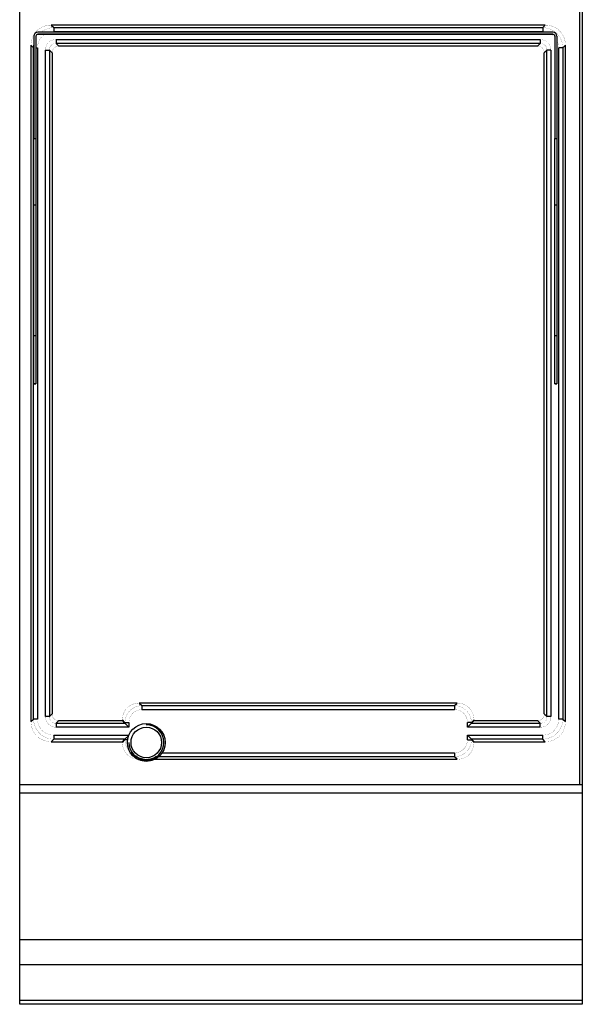
# Model space of a CAD drawing. Extents: x 0 to 400, y -925 to 131.
# Drawn here: x 0 to 400, y -925 to -225 of the extents above; entities that cross this region are included whole.
import ezdxf

# ---------------------------------------------------------------- set-up
doc = ezdxf.new("R2010")
doc.units = 0
doc.header["$LTSCALE"] = 10
doc.header["$MEASUREMENT"] = 0
doc.layers.add('Capic_2d', color=7, linetype='CONTINUOUS')

msp = doc.modelspace()

# ---------------------------------------------------------------- linework, layer by layer
at = {"layer": 'Capic_2d', "linetype": 'Continuous'}
for p, q in [((398, -218.84), (398, -768.84)), ((373.68, -228.84), (22.32, -228.84)), ((22.32, -228.84), (24.16, -230.68)), ((24.16, -230.68), (371.84, -230.68)), ((24.16, -230.68), (24.16, -233.54)), ((371.84, -230.68), (373.68, -228.84)), ((371.84, -230.68), (371.84, -233.54)), ((10, -236.84), (10, -309.49)), ((11.5, -236.84), (11.5, -309.49)), ((379, -233.84), (13, -233.84)), ((379, -235.34), (13, -235.34)), ((13, -235.34), (379, -235.34)), ((371.84, -233.54), (24.16, -233.54)), ((380.5, -236.84), (380.5, -309.49)), ((382, -236.84), (382, -309.49)), ((8, -243.15), (8, -724.02)), ((9.84, -245), (8, -243.15)), ((9.84, -245), (10, -243.05)), ((25.93, -239.13), (25.93, -241.99)), ((25.93, -239.13), (370.07, -239.13)), ((25.93, -241.99), (27.77, -243.84)), ((370.07, -241.99), (25.93, -241.99)), ((368.23, -243.84), (27.77, -243.84)), ((368.23, -243.84), (370.07, -241.99)), ((370.07, -239.13), (370.07, -241.99)), ((388, -243.15), (386.16, -245)), ((388, -724.02), (388, -243.15)), ((9.84, -722.18), (9.84, -245)), ((9.84, -245), (10, -245)), ((11.5, -245), (12.71, -245)), ((12.71, -245), (12.71, -722.18)), ((18.29, -246.77), (21.16, -246.77)), ((18.29, -720.41), (18.29, -246.77)), ((23, -248.61), (21.16, -246.77)), ((21.16, -246.77), (21.16, -720.41)), ((23, -248.61), (23, -718.56)), ((374.84, -246.77), (373, -248.61)), ((373, -718.56), (373, -248.61)), ((374.84, -720.41), (374.84, -246.77)), ((377.71, -246.77), (374.84, -246.77)), ((377.71, -246.77), (377.71, -720.41)), ((386.16, -245), (383.29, -245)), ((383.29, -722.18), (383.29, -245)), ((386.16, -245), (386.16, -722.18)), ((10, -309.49), (11.5, -309.49)), ((10, -356.93), (10, -309.49)), ((11.5, -309.49), (11.5, -356.93)), ((380.5, -309.49), (382, -309.49)), ((380.5, -356.93), (380.5, -309.49)), ((382, -309.49), (382, -356.93)), ((11.5, -356.93), (10, -356.93)), ((10, -449.65), (10, -356.93)), ((11.5, -356.93), (11.5, -449.65)), ((382, -356.93), (380.5, -356.93)), ((380.5, -449.65), (380.5, -356.93)), ((382, -356.93), (382, -449.65)), ((10, -449.65), (11.5, -449.65)), ((10, -483.84), (10, -449.65)), ((11.5, -449.65), (11.5, -483.84)), ((380.5, -449.65), (382, -449.65)), ((380.5, -483.84), (380.5, -449.65)), ((382, -449.65), (382, -483.84)), ((11.5, -483.84), (10, -483.84)), ((10, -483.84), (11.5, -483.84)), ((382, -483.84), (380.5, -483.84)), ((380.5, -483.84), (382, -483.84)), ((311.07, -710.84), (84.93, -710.84)), ((84.93, -710.84), (86.77, -712.68)), ((86.77, -712.68), (309.23, -712.68)), ((86.77, -712.68), (86.77, -715.54)), ((309.23, -712.68), (311.07, -710.84)), ((309.23, -712.68), (309.23, -715.54)), ((21.16, -720.41), (18.29, -720.41)), ((21.16, -720.41), (23, -718.56)), ((309.23, -715.54), (86.77, -715.54)), ((373, -718.56), (374.84, -720.41)), ((377.71, -720.41), (374.84, -720.41)), ((8, -724.02), (9.84, -722.18)), ((12.71, -722.18), (9.84, -722.18)), ((27.77, -723.34), (25.93, -725.18)), ((25.93, -725.18), (74.84, -725.18)), ((25.93, -725.18), (25.93, -728.04)), ((27.77, -723.34), (73, -723.34)), ((73, -722.77), (73, -723.34)), ((74.84, -724.61), (73, -722.77)), ((74.84, -725.18), (73, -723.34)), ((74.84, -725.18), (74.84, -724.61)), ((74.84, -724.61), (77.71, -724.61)), ((74.84, -725.18), (77.71, -728.04)), ((77.71, -724.61), (77.71, -728.04)), ((321.16, -724.61), (318.29, -724.61)), ((318.29, -728.04), (318.29, -724.61)), ((318.29, -728.04), (321.16, -725.18)), ((323, -722.77), (321.16, -724.61)), ((323, -723.34), (321.16, -725.18)), ((321.16, -724.61), (321.16, -725.18)), ((321.16, -725.18), (370.07, -725.18)), ((323, -723.34), (323, -722.77)), ((323, -723.34), (368.23, -723.34)), ((370.07, -725.18), (368.23, -723.34)), ((370.07, -728.04), (370.07, -725.18)), ((386.16, -722.18), (383.29, -722.18)), ((386.16, -722.18), (388, -724.02)), ((24.16, -733.63), (24.16, -736.49)), ((24.16, -733.63), (77.6, -733.63)), ((77.71, -728.04), (25.93, -728.04)), ((77.52, -733.81), (74.84, -736.49)), ((370.07, -728.04), (318.29, -728.04)), ((318.29, -733.63), (371.84, -733.63)), ((321.16, -736.49), (318.29, -733.63)), ((318.29, -737.06), (318.29, -733.63)), ((371.84, -736.49), (371.84, -733.63)), ((24.16, -736.49), (22.32, -738.34)), ((22.32, -738.34), (73, -738.34)), ((74.84, -736.49), (24.16, -736.49)), ((73, -738.34), (74.84, -736.49)), ((73, -738.91), (74.84, -737.06)), ((73, -738.34), (73, -738.91)), ((74.84, -737.06), (74.84, -736.49)), ((76.67, -737.06), (74.84, -737.06)), ((318.29, -737.06), (321.16, -737.06)), ((321.16, -736.49), (323, -738.34)), ((371.84, -736.49), (321.16, -736.49)), ((321.16, -736.49), (321.16, -737.06)), ((321.16, -737.06), (323, -738.91)), ((323, -738.91), (323, -738.34)), ((323, -738.34), (373.68, -738.34)), ((373.68, -738.34), (371.84, -736.49)), ((101.3, -746.13), (309.23, -746.13)), ((309.23, -746.13), (309.23, -748.99)), ((84.93, -750.84), (84.43, -750.83)), ((85.67, -750.09), (84.93, -750.84)), ((84.93, -750.84), (88.81, -750.84)), ((91.19, -750.84), (95.55, -750.84)), ((95.55, -750.84), (311.07, -750.84)), ((98.46, -748.99), (96.5, -748.99)), ((309.23, -748.99), (98.46, -748.99)), ((311.07, -750.84), (309.23, -748.99)), ((0, -768.84), (400, -768.84)), ((400, -774.84), (0, -774.84)), ((0, -878.84), (400, -878.84)), ((0, -896.59), (400, -896.59)), ((0, -922.09), (400, -922.09))]:
    msp.add_line(p, q, dxfattribs=at)
msp.add_lwpolyline([(0, 0), (400, 0), (400, -925), (0, -925)], close=True, dxfattribs=at)
at = {"layer": 'Capic_2d', "linetype": 'Continuous', "const_width": 0.1}
for points in [[(8, -243.15), (8.04, -242), (8.17, -240.86), (8.39, -239.74), (8.69, -238.64), (9.07, -237.58), (9.53, -236.56), (10.07, -235.58), (10.68, -234.65), (11.37, -233.77), (12.12, -232.96), (12.94, -232.2), (13.81, -231.52), (14.74, -230.9), (15.72, -230.36), (16.75, -229.9), (17.81, -229.52), (18.9, -229.22), (20.02, -229.01), (21.16, -228.88), (22.32, -228.84)], [(15.25, -233.84), (16.21, -233.13), (17.23, -232.51), (18.3, -231.98), (19.41, -231.53), (20.56, -231.17), (21.74, -230.91), (22.94, -230.75), (24.16, -230.68)], [(371.84, -230.68), (372.98, -230.74), (374.1, -230.89), (375.21, -231.11), (376.29, -231.43), (377.34, -231.82), (378.35, -232.29), (379.33, -232.83), (380.25, -233.45), (381.12, -234.14), (381.94, -234.9), (382.69, -235.71), (383.38, -236.59), (384, -237.51), (384.55, -238.48), (385.02, -239.5), (385.41, -240.55), (385.72, -241.63), (385.95, -242.73), (386.1, -243.86), (386.16, -245)], [(373.68, -228.84), (374.84, -228.88), (375.98, -229.01), (377.1, -229.22), (378.19, -229.52), (379.25, -229.9), (380.28, -230.36), (381.26, -230.9), (382.19, -231.52), (383.06, -232.2), (383.88, -232.96), (384.63, -233.77), (385.32, -234.65), (385.93, -235.58), (386.47, -236.56), (386.93, -237.58), (387.31, -238.64), (387.61, -239.74), (387.83, -240.86), (387.96, -242), (388, -243.15)], [(17.87, -235.34), (17.1, -235.88), (16.38, -236.48), (15.71, -237.14), (15.1, -237.86), (14.55, -238.63), (14.07, -239.44), (13.66, -240.3), (13.32, -241.19), (13.05, -242.11), (12.86, -243.05), (12.74, -244.02), (12.71, -245)], [(24.16, -233.54), (22.81, -233.62), (21.49, -233.84)], [(374.51, -233.84), (373.19, -233.62), (371.84, -233.54)], [(380.5, -237.37), (379.39, -236.27), (378.13, -235.34)], [(18.29, -246.77), (18.32, -246.15), (18.39, -245.54), (18.5, -244.94), (18.66, -244.36), (18.86, -243.8), (19.11, -243.25), (19.4, -242.73), (19.72, -242.23), (20.09, -241.76), (20.49, -241.33), (20.93, -240.93), (21.39, -240.56), (21.89, -240.23), (22.41, -239.95), (22.96, -239.7), (23.52, -239.5), (24.11, -239.34), (24.71, -239.22), (25.31, -239.15), (25.93, -239.13)], [(25.93, -241.99), (25.53, -241.99), (25.13, -242.02), (24.74, -242.07), (24.36, -242.16), (24, -242.28), (23.65, -242.42), (23.32, -242.59), (23, -242.79), (22.7, -243.02), (22.43, -243.27), (22.18, -243.54), (21.96, -243.84), (21.76, -244.15), (21.58, -244.49), (21.44, -244.84), (21.32, -245.2), (21.24, -245.58), (21.18, -245.97), (21.15, -246.36), (21.16, -246.77)], [(27.77, -243.84), (27.39, -243.85), (27.01, -243.89), (26.63, -243.97), (26.27, -244.06), (25.92, -244.19), (25.57, -244.35), (25.25, -244.53), (24.94, -244.73), (24.65, -244.96), (24.37, -245.21), (24.12, -245.48), (23.89, -245.77), (23.69, -246.08), (23.51, -246.41), (23.36, -246.75), (23.23, -247.11), (23.13, -247.47), (23.06, -247.84), (23.01, -248.22), (23, -248.61)], [(373, -248.61), (372.99, -248.22), (372.94, -247.84), (372.87, -247.47), (372.77, -247.11), (372.64, -246.75), (372.49, -246.41), (372.31, -246.08), (372.11, -245.77), (371.88, -245.48), (371.63, -245.21), (371.35, -244.96), (371.06, -244.73), (370.75, -244.53), (370.43, -244.35), (370.08, -244.19), (369.73, -244.06), (369.37, -243.97), (368.99, -243.89), (368.61, -243.85), (368.23, -243.84)], [(370.07, -239.13), (370.69, -239.15), (371.29, -239.22), (371.89, -239.34), (372.48, -239.5), (373.04, -239.7), (373.59, -239.95), (374.11, -240.23), (374.61, -240.56), (375.07, -240.93), (375.51, -241.33), (375.91, -241.76), (376.28, -242.23), (376.6, -242.73), (376.89, -243.25), (377.14, -243.8), (377.34, -244.36), (377.5, -244.94), (377.61, -245.54), (377.68, -246.15), (377.71, -246.77)], [(374.84, -246.77), (374.85, -246.36), (374.82, -245.97), (374.76, -245.58), (374.68, -245.2), (374.56, -244.84), (374.42, -244.49), (374.24, -244.15), (374.04, -243.84), (373.82, -243.54), (373.57, -243.27), (373.3, -243.02), (373, -242.79), (372.68, -242.59), (372.35, -242.42), (372, -242.28), (371.64, -242.16), (371.26, -242.07), (370.87, -242.02), (370.47, -241.99), (370.07, -241.99)], [(383.29, -245), (383.27, -244.28), (383.21, -243.57), (383.11, -242.87), (382.97, -242.18), (382.78, -241.51), (382.56, -240.85), (382.3, -240.2), (382, -239.58)], [(73, -722.77), (73.04, -721.81), (73.14, -720.85), (73.32, -719.92), (73.57, -719.01), (73.89, -718.12), (74.27, -717.27), (74.72, -716.46), (75.23, -715.68), (75.8, -714.95), (76.43, -714.27), (77.11, -713.64), (77.84, -713.07), (78.62, -712.56), (79.43, -712.11), (80.29, -711.72), (81.17, -711.41), (82.08, -711.16), (83.02, -710.98), (83.97, -710.87), (84.93, -710.84)], [(74.84, -724.61), (74.9, -723.67), (75.02, -722.73), (75.21, -721.81), (75.48, -720.91), (75.8, -720.04), (76.2, -719.2), (76.65, -718.39), (77.17, -717.62), (77.75, -716.89), (78.37, -716.21), (79.05, -715.58), (79.78, -715.01), (80.55, -714.49), (81.36, -714.03), (82.2, -713.64), (83.08, -713.31), (83.98, -713.05), (84.89, -712.86), (85.83, -712.73), (86.77, -712.68)], [(309.23, -712.68), (310.17, -712.73), (311.11, -712.86), (312.02, -713.05), (312.92, -713.31), (313.8, -713.64), (314.64, -714.03), (315.45, -714.49), (316.22, -715.01), (316.95, -715.58), (317.63, -716.21), (318.25, -716.89), (318.83, -717.62), (319.35, -718.39), (319.8, -719.2), (320.2, -720.04), (320.52, -720.91), (320.79, -721.81), (320.98, -722.73), (321.1, -723.67), (321.16, -724.61)], [(311.07, -710.84), (312.03, -710.87), (312.98, -710.98), (313.92, -711.16), (314.83, -711.41), (315.71, -711.72), (316.57, -712.11), (317.38, -712.56), (318.16, -713.07), (318.89, -713.64), (319.57, -714.27), (320.2, -714.95), (320.77, -715.68), (321.28, -716.46), (321.73, -717.27), (322.11, -718.12), (322.43, -719.01), (322.68, -719.92), (322.86, -720.85), (322.96, -721.81), (323, -722.77)], [(25.93, -728.04), (25.31, -728.02), (24.71, -727.95), (24.11, -727.84), (23.52, -727.68), (22.96, -727.47), (22.41, -727.23), (21.89, -726.94), (21.39, -726.61), (20.93, -726.25), (20.49, -725.85), (20.09, -725.41), (19.72, -724.94), (19.4, -724.45), (19.11, -723.92), (18.86, -723.38), (18.66, -722.81), (18.5, -722.23), (18.39, -721.63), (18.32, -721.02), (18.29, -720.41)], [(21.16, -720.41), (21.15, -720.81), (21.18, -721.21), (21.24, -721.59), (21.32, -721.97), (21.44, -722.34), (21.58, -722.69), (21.76, -723.02), (21.96, -723.34), (22.18, -723.63), (22.43, -723.9), (22.7, -724.15), (23, -724.38), (23.32, -724.58), (23.65, -724.75), (24, -724.9), (24.36, -725.01), (24.74, -725.1), (25.13, -725.16), (25.53, -725.18), (25.93, -725.18)], [(23, -718.56), (23.01, -718.95), (23.06, -719.33), (23.13, -719.7), (23.23, -720.07), (23.36, -720.42), (23.51, -720.76), (23.69, -721.09), (23.89, -721.4), (24.12, -721.69), (24.37, -721.96), (24.65, -722.21), (24.94, -722.44), (25.25, -722.65), (25.57, -722.83), (25.92, -722.98), (26.27, -723.11), (26.63, -723.21), (27.01, -723.28), (27.39, -723.32), (27.77, -723.34)], [(86.77, -715.54), (86.04, -715.57), (85.32, -715.65), (84.61, -715.79), (83.92, -715.98), (83.24, -716.22), (82.6, -716.51), (81.98, -716.85), (81.39, -717.24), (80.83, -717.67), (80.31, -718.15), (79.84, -718.67), (79.4, -719.22), (79.01, -719.81), (78.67, -720.43), (78.38, -721.08), (78.14, -721.75), (77.95, -722.45), (77.81, -723.16), (77.73, -723.88), (77.71, -724.61)], [(318.29, -724.61), (318.27, -723.88), (318.19, -723.16), (318.05, -722.45), (317.86, -721.75), (317.62, -721.08), (317.33, -720.43), (316.99, -719.81), (316.6, -719.22), (316.16, -718.67), (315.69, -718.15), (315.17, -717.67), (314.61, -717.24), (314.02, -716.85), (313.4, -716.51), (312.76, -716.22), (312.08, -715.98), (311.39, -715.79), (310.68, -715.65), (309.96, -715.57), (309.23, -715.54)], [(368.23, -723.34), (368.61, -723.32), (368.99, -723.28), (369.37, -723.21), (369.73, -723.11), (370.08, -722.98), (370.43, -722.83), (370.75, -722.65), (371.06, -722.44), (371.35, -722.21), (371.63, -721.96), (371.88, -721.69), (372.11, -721.4), (372.31, -721.09), (372.49, -720.76), (372.64, -720.42), (372.77, -720.07), (372.87, -719.7), (372.94, -719.33), (372.99, -718.95), (373, -718.56)], [(370.07, -725.18), (370.47, -725.18), (370.87, -725.16), (371.26, -725.1), (371.64, -725.01), (372, -724.9), (372.35, -724.75), (372.68, -724.58), (373, -724.38), (373.3, -724.15), (373.57, -723.9), (373.82, -723.63), (374.04, -723.34), (374.24, -723.02), (374.42, -722.69), (374.56, -722.34), (374.68, -721.97), (374.76, -721.59), (374.82, -721.21), (374.85, -720.81), (374.84, -720.41)], [(377.71, -720.41), (377.68, -721.02), (377.61, -721.63), (377.5, -722.23), (377.34, -722.81), (377.14, -723.38), (376.89, -723.92), (376.6, -724.45), (376.28, -724.94), (375.91, -725.41), (375.51, -725.85), (375.07, -726.25), (374.61, -726.61), (374.11, -726.94), (373.59, -727.23), (373.04, -727.47), (372.48, -727.68), (371.89, -727.84), (371.29, -727.95), (370.69, -728.02), (370.07, -728.04)], [(22.32, -738.34), (21.16, -738.29), (20.02, -738.16), (18.9, -737.95), (17.81, -737.65), (16.75, -737.27), (15.72, -736.81), (14.74, -736.27), (13.81, -735.66), (12.94, -734.97), (12.12, -734.22), (11.37, -733.4), (10.68, -732.52), (10.07, -731.59), (9.53, -730.61), (9.07, -729.59), (8.69, -728.53), (8.39, -727.44), (8.17, -726.31), (8.04, -725.17), (8, -724.02)], [(24.16, -736.49), (23.02, -736.43), (21.9, -736.29), (20.79, -736.06), (19.71, -735.75), (18.66, -735.35), (17.65, -734.88), (16.67, -734.34), (15.75, -733.72), (14.88, -733.03), (14.06, -732.28), (13.31, -731.46), (12.62, -730.59), (12, -729.66), (11.45, -728.69), (10.98, -727.68), (10.59, -726.62), (10.28, -725.54), (10.05, -724.44), (9.9, -723.31), (9.84, -722.18)], [(12.71, -722.18), (12.74, -723.1), (12.84, -724.01), (13.01, -724.91), (13.25, -725.79), (13.56, -726.63), (13.93, -727.45), (14.36, -728.24), (14.85, -728.98), (15.4, -729.68), (16, -730.34), (16.65, -730.94), (17.36, -731.49), (18.1, -731.98), (18.88, -732.41), (19.7, -732.78), (20.55, -733.08), (21.43, -733.32), (22.32, -733.49), (23.24, -733.6), (24.16, -733.63)], [(386.16, -722.18), (386.1, -723.31), (385.95, -724.44), (385.72, -725.54), (385.41, -726.62), (385.02, -727.68), (384.55, -728.69), (384, -729.66), (383.38, -730.59), (382.69, -731.46), (381.94, -732.28), (381.12, -733.03), (380.25, -733.72), (379.33, -734.34), (378.35, -734.88), (377.34, -735.35), (376.29, -735.75), (375.21, -736.06), (374.1, -736.29), (372.98, -736.43), (371.84, -736.49)], [(371.84, -733.63), (372.76, -733.6), (373.68, -733.49), (374.57, -733.32), (375.45, -733.08), (376.3, -732.78), (377.12, -732.41), (377.9, -731.98), (378.64, -731.49), (379.35, -730.94), (380, -730.34), (380.6, -729.68), (381.15, -728.98), (381.64, -728.24), (382.07, -727.45), (382.44, -726.63), (382.75, -725.79), (382.99, -724.91), (383.16, -724.01), (383.26, -723.1), (383.29, -722.18)], [(388, -724.02), (387.96, -725.17), (387.83, -726.31), (387.61, -727.44), (387.31, -728.53), (386.93, -729.59), (386.47, -730.61), (385.93, -731.59), (385.32, -732.52), (384.63, -733.4), (383.88, -734.22), (383.06, -734.97), (382.19, -735.66), (381.26, -736.27), (380.28, -736.81), (379.25, -737.27), (378.19, -737.65), (377.1, -737.95), (375.98, -738.16), (374.84, -738.29), (373.68, -738.34)], [(84.43, -750.83), (83.5, -750.76), (82.58, -750.62), (81.68, -750.41), (80.8, -750.14), (79.95, -749.81), (79.13, -749.41), (78.35, -748.95), (77.61, -748.43), (76.91, -747.86), (76.26, -747.23), (75.67, -746.56), (75.12, -745.84), (74.64, -745.07), (74.21, -744.27), (73.84, -743.44), (73.54, -742.57), (73.31, -741.68), (73.14, -740.77), (73.03, -739.84), (73, -738.91)], [(78.19, -745.28), (77.69, -744.72), (77.23, -744.13), (76.8, -743.51), (76.41, -742.87), (76.06, -742.2), (75.75, -741.51), (75.49, -740.8), (75.27, -740.08), (75.09, -739.34), (74.96, -738.59), (74.88, -737.83), (74.84, -737.06)], [(321.16, -737.06), (321.1, -738.01), (320.98, -738.94), (320.79, -739.86), (320.52, -740.76), (320.2, -741.63), (319.8, -742.48), (319.35, -743.29), (318.83, -744.06), (318.25, -744.78), (317.63, -745.46), (316.95, -746.09), (316.22, -746.67), (315.45, -747.18), (314.64, -747.64), (313.8, -748.03), (312.92, -748.36), (312.02, -748.62), (311.11, -748.82), (310.17, -748.94), (309.23, -748.99)], [(309.23, -746.13), (309.96, -746.1), (310.68, -746.02), (311.39, -745.89), (312.08, -745.7), (312.76, -745.46), (313.4, -745.16), (314.02, -744.82), (314.61, -744.43), (315.17, -744), (315.69, -743.52), (316.16, -743), (316.6, -742.45), (316.99, -741.86), (317.33, -741.24), (317.62, -740.59), (317.86, -739.92), (318.05, -739.23), (318.19, -738.52), (318.27, -737.79), (318.29, -737.06)], [(323, -738.91), (322.96, -739.87), (322.86, -740.82), (322.68, -741.75), (322.43, -742.66), (322.11, -743.55), (321.73, -744.4), (321.28, -745.22), (320.77, -745.99), (320.2, -746.72), (319.57, -747.4), (318.89, -748.03), (318.16, -748.6), (317.38, -749.11), (316.57, -749.56), (315.71, -749.95), (314.83, -750.27), (313.92, -750.51), (312.98, -750.69), (312.03, -750.8), (311.07, -750.84)]]:
    msp.add_lwpolyline(points, dxfattribs=at)
at = {"layer": 'Capic_2d', "linetype": 'Continuous'}
for radius in [13.45, 10.85]:
    msp.add_circle((90, -738.84), radius, dxfattribs=at)
for centre, radius, start, end in [((13, -236.84), 3, 90, 180), ((13, -236.84), 1.5, 90, 180), ((379, -236.84), 3, 0, 90), ((379, -236.84), 1.5, 0, 90), ((90, -738.84), 12.5, 179.99194, 89.99194), ((90, -738.83), 13.22, 212.18171, 245.08302), ((90, -738.84), 12.06, 229.67235, 248.98088), ((90, -738.84), 13.22, 245.08733, 294.81314), ((90, -738.84), 12.06, 248.98088, 264.35395), ((90, -738.84), 12.06, 264.35395, 275.64605), ((90, -738.84), 12.06, 275.64605, 302.60745), ((90, -738.84), 13.22, 294.81314, 309.79475)]:
    msp.add_arc(centre, radius, start, end, dxfattribs=at)

doc.saveas('drawing.dxf')
